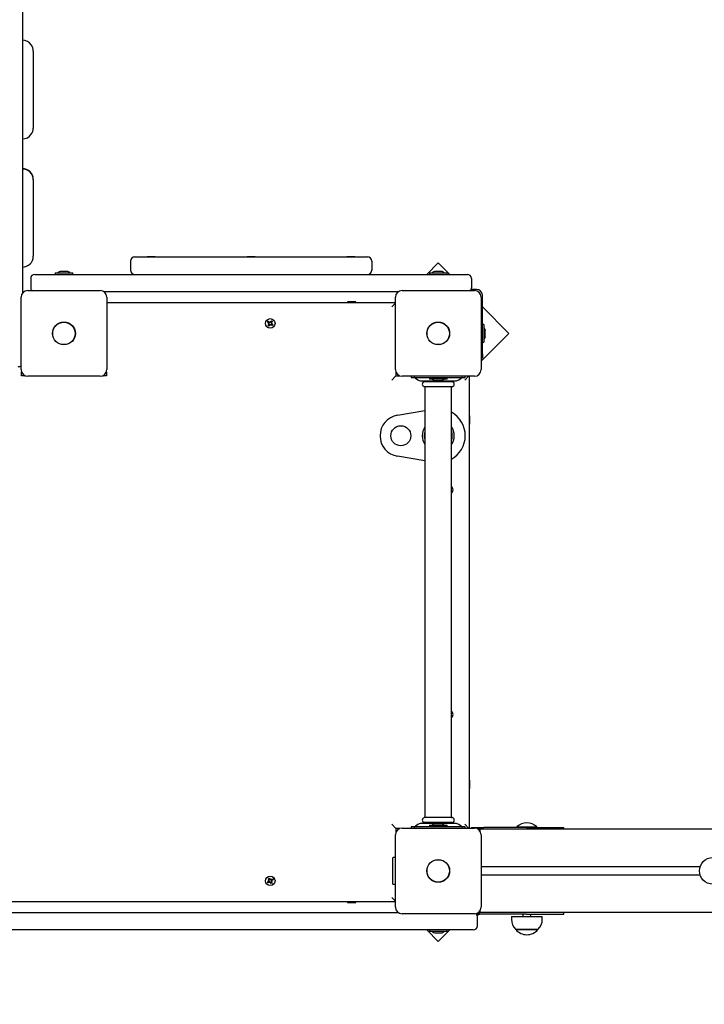
# Paper-space layout 'Основные габаритные размеры' of a CAD drawing. Units: millimetres. Extents: x 5.5 to 18.2, y 2.3 to 14.5.
# Drawn here: x 11.1 to 12, y 7.6 to 8.8 of the extents above; entities that cross this region are included whole.
import ezdxf

# ---------------------------------------------------------------- set-up
doc = ezdxf.new("R2010")
doc.units = ezdxf.units.MM
doc.header["$LTSCALE"] = 100
doc.header["$PDSIZE"] = -1
doc.linetypes.add('SLD-Сплошная', pattern=[0])
doc.layers.add('ПРИМЕЧАНИЯ', color=7, linetype='SLD-Сплошная')
doc.styles.add('SLDTEXTSTYLE1', font='isocpeui_0.ttf')
doc.dimstyles.new('SLDDIMSTYLE4', dxfattribs={"dimtxt": 0.3, "dimasz": 0.3, "dimexe": 0, "dimexo": 0.0625, "dimgap": 0.075, "dimtad": 2, "dimrnd": 1e-09, "dimzin": 12, "dimdsep": 46, "dimtxsty": 'SLDTEXTSTYLE1', "dimsah": 1, "dimcen": 0.09, "dimadec": 0, "dimazin": 3, "dimtfac": 1, "dimtdec": 3, "dimtofl": 0, "dimtmove": 0, "dimatfit": 3, "dimfxl": 1, "dimfrac": 2, "dimtolj": 1, "dimtzin": 12, "dimarcsym": 0})
doc.dimstyles.new('SLDDIMSTYLE6', dxfattribs={"dimtxt": 0.3, "dimasz": 0.3, "dimexe": 0, "dimexo": 0.0625, "dimgap": 0.075, "dimtad": 2, "dimrnd": 1e-09, "dimzin": 4, "dimdsep": 46, "dimtxsty": 'SLDTEXTSTYLE1', "dimsah": 1, "dimcen": 0.09, "dimadec": 0, "dimazin": 1, "dimtfac": 1, "dimtdec": 3, "dimtofl": 0, "dimtmove": 0, "dimatfit": 3, "dimfxl": 1, "dimfrac": 2, "dimtolj": 1, "dimtzin": 12, "dimarcsym": 0})

# ---------------------------------------------------------------- blocks, each defined once
blk = doc.blocks.new('_D_11')
at = {"layer": 'Defpoints', "color": 0, "transparency": 16777216}
for p in [(5.5458, 8.2617), (16.0538, 8.2618), (16.0538, 2.7748)]:
    blk.add_point(p, dxfattribs=at)
at = {"layer": 'ПРИМЕЧАНИЯ', "color": 0, "lineweight": -2, "transparency": 16777216}
for p, q in [((5.5458, 8.1992), (5.5458, 2.7748)), ((16.0538, 8.1993), (16.0538, 2.7748)), ((5.8458, 2.7748), (15.7538, 2.7748))]:
    blk.add_line(p, q, dxfattribs=at)
at = {"layer": 'ПРИМЕЧАНИЯ', "color": 0, "transparency": 16777216}
for points in [[(5.8458, 2.8248), (5.8458, 2.7248), (5.5458, 2.7748)], [(15.7538, 2.8248), (15.7538, 2.7248), (16.0538, 2.7748)]]:
    blk.add_solid(points, dxfattribs=at)
at = {"layer": 'ПРИМЕЧАНИЯ', "color": 0, "lineweight": 18, "transparency": 16777216, "insert": (10.7998, 2.6998), "char_height": 0.3, "attachment_point": 2, "style": 'SLDTEXTSTYLE1'}
blk.add_mtext('\\A1;10.51м', dxfattribs=at)
blk = doc.blocks.new('_D_12')
at = {"layer": 'Defpoints', "color": 0, "transparency": 16777216}
for p in [(11.1488, 14.4707), (13.7438, 4.4748), (17.7538, 4.4748)]:
    blk.add_point(p, dxfattribs=at)
at = {"layer": 'ПРИМЕЧАНИЯ', "color": 0, "lineweight": -2, "transparency": 16777216}
for p, q in [((11.2113, 14.4707), (17.7538, 14.4707)), ((17.7538, 14.1707), (17.7538, 4.7748)), ((13.8063, 4.4748), (17.7538, 4.4748))]:
    blk.add_line(p, q, dxfattribs=at)
at = {"layer": 'ПРИМЕЧАНИЯ', "color": 0, "transparency": 16777216}
for points in [[(17.7038, 14.1707), (17.8038, 14.1707), (17.7538, 14.4707)], [(17.7038, 4.7748), (17.8038, 4.7748), (17.7538, 4.4748)]]:
    blk.add_solid(points, dxfattribs=at)
at = {"layer": 'ПРИМЕЧАНИЯ', "color": 0, "lineweight": 18, "transparency": 16777216, "insert": (17.8288, 9.4728), "char_height": 0.3, "attachment_point": 2, "rotation": 90, "style": 'SLDTEXTSTYLE1'}
blk.add_mtext('\\A1;10.00м', dxfattribs=at)
blk = doc.blocks.new('_D_23')
at = {"layer": 'Defpoints', "color": 0, "transparency": 16777216}
for p in [(11.1228, 12.4707), (17.0538, 12.4707), (13.7178, 6.4748)]:
    blk.add_point(p, dxfattribs=at)
at = {"layer": 'ПРИМЕЧАНИЯ', "color": 0, "lineweight": -2, "transparency": 16777216}
for p, q in [((11.1853, 12.4707), (17.0538, 12.4707)), ((17.0538, 6.7748), (17.0538, 12.1707)), ((13.7803, 6.4748), (17.0538, 6.4748))]:
    blk.add_line(p, q, dxfattribs=at)
at = {"layer": 'ПРИМЕЧАНИЯ', "color": 0, "transparency": 16777216}
for points in [[(17.0038, 12.1707), (17.1038, 12.1707), (17.0538, 12.4707)], [(17.0038, 6.7748), (17.1038, 6.7748), (17.0538, 6.4748)]]:
    blk.add_solid(points, dxfattribs=at)
at = {"layer": 'ПРИМЕЧАНИЯ', "color": 0, "transparency": 16777216, "insert": (17.1288, 9.4728), "char_height": 0.3, "attachment_point": 2, "rotation": 90, "style": 'SLDTEXTSTYLE1'}
blk.add_mtext('\\A1;6.00м', dxfattribs=at)
blk = doc.blocks.new('_D_24')
at = {"layer": 'Defpoints', "color": 0, "transparency": 16777216}
for p in [(7.0458, 8.2667), (14.5538, 8.2668), (14.5538, 3.4748)]:
    blk.add_point(p, dxfattribs=at)
at = {"layer": 'ПРИМЕЧАНИЯ', "color": 0, "lineweight": -2, "transparency": 16777216}
for p, q in [((7.0458, 8.2042), (7.0458, 3.4748)), ((14.5538, 8.2043), (14.5538, 3.4748)), ((7.3458, 3.4748), (14.2538, 3.4748))]:
    blk.add_line(p, q, dxfattribs=at)
at = {"layer": 'ПРИМЕЧАНИЯ', "color": 0, "transparency": 16777216}
for points in [[(7.3458, 3.5248), (7.3458, 3.4248), (7.0458, 3.4748)], [(14.2538, 3.5248), (14.2538, 3.4248), (14.5538, 3.4748)]]:
    blk.add_solid(points, dxfattribs=at)
at = {"layer": 'ПРИМЕЧАНИЯ', "color": 0, "transparency": 16777216, "insert": (10.7998, 3.3998), "char_height": 0.3, "attachment_point": 2, "style": 'SLDTEXTSTYLE1'}
blk.add_mtext('\\A1;7.51м', dxfattribs=at)

psp = doc.layouts.new('Основные габаритные размеры')

# ---------------------------------------------------------------- linework, layer by layer
at = {"color": 7, "linetype": 'SLD-Сплошная', "lineweight": 25}
for p, q in [((11.1478, 9.1587), (11.1478, 8.4559)), ((11.1608, 8.7471), (11.1608, 8.7462)), ((11.1608, 8.7462), (11.1608, 8.6545)), ((11.1608, 8.5927), (11.1608, 8.5923)), ((11.1608, 8.5923), (11.1608, 8.5004)), ((11.2828, 8.4997), (11.3178, 8.4997)), ((11.298, 8.5003), (11.298, 8.4997)), ((11.298, 8.5003), (11.3043, 8.5003)), ((11.3043, 8.5003), (11.3076, 8.5003)), ((11.3076, 8.4997), (11.3076, 8.5003)), ((11.3178, 8.4997), (11.5278, 8.4997)), ((11.418, 8.5003), (11.418, 8.4997)), ((11.418, 8.5003), (11.4225, 8.5003)), ((11.4225, 8.5003), (11.4276, 8.5003)), ((11.4276, 8.4997), (11.4276, 8.5003)), ((11.5278, 8.4997), (11.5628, 8.4997)), ((11.538, 8.5003), (11.538, 8.4997)), ((11.538, 8.5003), (11.5433, 8.5003)), ((11.5433, 8.5003), (11.5476, 8.5003)), ((11.5476, 8.4997), (11.5476, 8.5003)), ((11.2778, 8.4947), (11.2778, 8.4837)), ((11.5678, 8.4947), (11.5678, 8.4837)), ((11.6478, 8.4925), (11.634, 8.4787)), ((11.6616, 8.4787), (11.6478, 8.4925)), ((11.1578, 8.4737), (11.1578, 8.4627)), ((11.1628, 8.4787), (11.1978, 8.4787)), ((11.1872, 8.4805), (11.1872, 8.4787)), ((11.1872, 8.4805), (11.2085, 8.4805)), ((11.1978, 8.4823), (11.1943, 8.4823)), ((11.2013, 8.4823), (11.1978, 8.4823)), ((11.1978, 8.4787), (11.6478, 8.4787)), ((11.2085, 8.4787), (11.2085, 8.4805)), ((11.6372, 8.4805), (11.6372, 8.4787)), ((11.6372, 8.4805), (11.6585, 8.4805)), ((11.6478, 8.4823), (11.6443, 8.4823)), ((11.6513, 8.4823), (11.6478, 8.4823)), ((11.6478, 8.4787), (11.6828, 8.4787)), ((11.6585, 8.4787), (11.6585, 8.4805)), ((11.6878, 8.4737), (11.6878, 8.4627)), ((11.1463, 8.3642), (11.1463, 8.4512)), ((11.1543, 8.4592), (11.2413, 8.4592)), ((11.5997, 8.4577), (11.246, 8.4577)), ((11.2493, 8.4512), (11.2493, 8.3642)), ((11.5963, 8.3642), (11.5963, 8.4512)), ((11.6043, 8.4592), (11.6913, 8.4592)), ((11.6938, 8.4607), (11.6874, 8.4607)), ((11.6993, 8.4512), (11.6993, 8.3642)), ((11.7008, 8.383), (11.7008, 8.4537)), ((11.2493, 8.4447), (11.5963, 8.4447)), ((11.5388, 8.4457), (11.5388, 8.4452)), ((11.5418, 8.4457), (11.5388, 8.4457)), ((11.5388, 8.4452), (11.5397, 8.4447)), ((11.5418, 8.4452), (11.5388, 8.4452)), ((11.5488, 8.4457), (11.5418, 8.4457)), ((11.5488, 8.4452), (11.5418, 8.4452)), ((11.548, 8.4447), (11.5488, 8.4452)), ((11.5488, 8.4452), (11.5488, 8.4457)), ((11.5963, 8.4442), (11.5918, 8.4397)), ((11.7327, 8.4077), (11.7008, 8.4395)), ((11.4426, 8.4211), (11.4434, 8.4223)), ((11.444, 8.4201), (11.4426, 8.4211)), ((11.4433, 8.4173), (11.4443, 8.4187)), ((11.4444, 8.4165), (11.4433, 8.4173)), ((11.4434, 8.4223), (11.4448, 8.4213)), ((11.4434, 8.4193), (11.4444, 8.4197)), ((11.4443, 8.4195), (11.4434, 8.4193)), ((11.4445, 8.4192), (11.4434, 8.4193)), ((11.4439, 8.4202), (11.4447, 8.4214)), ((11.4453, 8.4178), (11.4442, 8.4186)), ((11.4443, 8.4195), (11.4444, 8.4195)), ((11.4445, 8.4195), (11.4443, 8.4195)), ((11.4454, 8.4179), (11.4444, 8.4165)), ((11.4453, 8.4211), (11.4454, 8.4221)), ((11.4454, 8.4221), (11.4459, 8.4212)), ((11.4456, 8.4212), (11.4454, 8.4221)), ((11.4456, 8.4211), (11.4456, 8.4212)), ((11.4456, 8.4212), (11.4456, 8.4211)), ((11.4463, 8.4173), (11.4458, 8.4182)), ((11.4461, 8.4182), (11.4461, 8.4183)), ((11.4461, 8.4183), (11.4461, 8.4182)), ((11.4461, 8.4182), (11.4463, 8.4173)), ((11.4463, 8.4215), (11.4473, 8.4229)), ((11.4464, 8.4183), (11.4463, 8.4173)), ((11.4464, 8.4217), (11.4475, 8.4209)), ((11.4483, 8.4172), (11.4469, 8.4182)), ((11.4478, 8.4192), (11.447, 8.4181)), ((11.4472, 8.4202), (11.4482, 8.4201)), ((11.4472, 8.42), (11.4473, 8.42)), ((11.4473, 8.42), (11.4472, 8.4199)), ((11.4473, 8.4229), (11.4484, 8.4221)), ((11.4482, 8.4201), (11.4473, 8.4197)), ((11.4473, 8.42), (11.4482, 8.4201)), ((11.4484, 8.4221), (11.4474, 8.4207)), ((11.4477, 8.4193), (11.4491, 8.4183)), ((11.4491, 8.4183), (11.4483, 8.4172)), ((11.7026, 8.4184), (11.7008, 8.4184)), ((11.7026, 8.4184), (11.7026, 8.3971)), ((11.6993, 8.3744), (11.7327, 8.4077)), ((11.7044, 8.4077), (11.7044, 8.4112)), ((11.7044, 8.4042), (11.7044, 8.4077)), ((11.7008, 8.3971), (11.7026, 8.3971)), ((11.7008, 8.383), (11.7008, 8.378)), ((11.7008, 8.378), (11.6993, 8.378)), ((11.1468, 8.3567), (11.1468, 8.3614)), ((11.1516, 8.3567), (11.1468, 8.3567)), ((11.2413, 8.3562), (11.1543, 8.3562)), ((11.2488, 8.3567), (11.2441, 8.3567)), ((11.2488, 8.3614), (11.2488, 8.3567)), ((11.5968, 8.3567), (11.5918, 8.3517)), ((11.5968, 8.3614), (11.5968, 8.3567)), ((11.5968, 8.3567), (11.6016, 8.3567)), ((11.6913, 8.3562), (11.6043, 8.3562)), ((11.6153, 8.3562), (11.6153, 8.3547)), ((11.6798, 8.3517), (11.6843, 8.3562)), ((11.6803, 8.3547), (11.6803, 8.3562)), ((11.6848, 8.3562), (11.6848, 7.8132)), ((11.6153, 8.3547), (11.6158, 8.3547)), ((11.6158, 8.3547), (11.6232, 8.3547)), ((11.6205, 8.3541), (11.6232, 8.352)), ((11.6232, 8.3547), (11.6725, 8.3547)), ((11.6269, 8.3507), (11.6688, 8.3507)), ((11.6647, 8.3497), (11.631, 8.3497)), ((11.6647, 8.3437), (11.631, 8.3437)), ((11.6318, 8.3507), (11.6318, 8.35)), ((11.6318, 8.3434), (11.6318, 7.826)), ((11.6372, 8.3547), (11.6372, 8.3529)), ((11.6585, 8.3529), (11.6372, 8.3529)), ((11.6443, 8.3511), (11.6513, 8.3511)), ((11.6585, 8.3529), (11.6585, 8.3547)), ((11.6638, 8.35), (11.6638, 8.3507)), ((11.6638, 7.826), (11.6638, 8.3434)), ((11.6725, 8.3547), (11.6799, 8.3547)), ((11.6725, 8.352), (11.6752, 8.3541)), ((11.6799, 8.3547), (11.6803, 8.3547)), ((11.5987, 8.3094), (11.6318, 8.315)), ((11.6853, 8.3087), (11.6848, 8.3079)), ((11.6858, 8.3087), (11.6853, 8.3087)), ((11.6853, 8.2987), (11.6853, 8.3087)), ((11.6858, 8.2987), (11.6858, 8.3087)), ((11.6848, 8.2996), (11.6853, 8.2987)), ((11.6853, 8.2987), (11.6858, 8.2987)), ((11.6318, 8.2545), (11.5987, 8.2601)), ((11.6853, 7.8707), (11.6848, 7.8699)), ((11.6858, 7.8707), (11.6853, 7.8707)), ((11.6853, 7.8607), (11.6853, 7.8707)), ((11.6858, 7.8607), (11.6858, 7.8707)), ((11.6848, 7.8616), (11.6853, 7.8607)), ((11.6853, 7.8607), (11.6858, 7.8607)), ((11.6647, 7.8257), (11.631, 7.8257)), ((11.5918, 7.8177), (11.5968, 7.8127)), ((11.6016, 7.8127), (11.5968, 7.8127)), ((11.5968, 7.8127), (11.5968, 7.808)), ((11.6043, 7.8132), (11.6913, 7.8132)), ((11.6153, 7.8147), (11.6153, 7.8132)), ((11.6158, 7.8147), (11.6153, 7.8147)), ((11.6232, 7.8147), (11.6158, 7.8147)), ((11.6232, 7.8175), (11.6205, 7.8153)), ((11.6725, 7.8147), (11.6232, 7.8147)), ((11.6688, 7.8187), (11.6269, 7.8187)), ((11.6647, 7.8197), (11.631, 7.8197)), ((11.6318, 7.8194), (11.6318, 7.8187)), ((11.6372, 7.8165), (11.6372, 7.8147)), ((11.6372, 7.8165), (11.6585, 7.8165)), ((11.6478, 7.8183), (11.6443, 7.8183)), ((11.6513, 7.8183), (11.6478, 7.8183)), ((11.6585, 7.8147), (11.6585, 7.8165)), ((11.6638, 7.8187), (11.6638, 7.8194)), ((11.6752, 7.8153), (11.6725, 7.8175)), ((11.6799, 7.8147), (11.6725, 7.8147)), ((11.6798, 7.8177), (11.6843, 7.8132)), ((11.6803, 7.8147), (11.6799, 7.8147)), ((11.6803, 7.8132), (11.6803, 7.8147)), ((11.6878, 7.8137), (11.6878, 7.8132)), ((11.6878, 7.8137), (11.7028, 7.8137)), ((11.6978, 7.8117), (11.696, 7.8117)), ((13.0978, 7.8117), (11.6978, 7.8117)), ((11.6978, 7.8117), (11.6978, 7.8099)), ((11.7538, 7.8137), (11.7028, 7.8137)), ((11.7423, 7.8147), (11.7423, 7.8141)), ((11.7423, 7.8147), (11.7628, 7.8147)), ((11.7423, 7.8141), (11.7427, 7.8137)), ((11.7423, 7.8141), (11.7628, 7.8141)), ((11.7538, 7.8137), (11.7988, 7.8137)), ((11.7628, 7.8147), (11.7663, 7.8147)), ((11.7628, 7.8141), (11.7663, 7.8141)), ((11.7659, 7.8137), (11.7663, 7.8141)), ((11.7663, 7.8141), (11.7663, 7.8147)), ((11.7988, 7.8117), (11.7988, 7.8137)), ((11.5963, 7.7182), (11.5963, 7.8052)), ((11.6993, 7.8052), (11.6993, 7.7182)), ((11.5928, 7.777), (11.5928, 7.7464)), ((11.5963, 7.7777), (11.5935, 7.7777)), ((11.9626, 7.7667), (11.6993, 7.7667)), ((11.4435, 7.7523), (11.4447, 7.753)), ((11.4444, 7.7508), (11.4435, 7.7523)), ((11.4443, 7.751), (11.4455, 7.7517)), ((11.4447, 7.753), (11.4455, 7.7516)), ((11.4459, 7.7512), (11.4464, 7.7521)), ((11.4462, 7.7512), (11.4464, 7.7521)), ((11.4464, 7.7521), (11.4464, 7.7511)), ((11.447, 7.7512), (11.4484, 7.7521)), ((11.4484, 7.7521), (11.4492, 7.7509)), ((11.9626, 7.7567), (11.6993, 7.7567)), ((11.4425, 7.7485), (11.444, 7.7494)), ((11.4433, 7.7473), (11.4425, 7.7485)), ((11.4447, 7.7482), (11.4433, 7.7473)), ((11.4435, 7.7503), (11.4445, 7.7503)), ((11.4444, 7.7498), (11.4435, 7.7503)), ((11.4444, 7.7501), (11.4435, 7.7503)), ((11.4446, 7.7481), (11.4439, 7.7493)), ((11.4445, 7.75), (11.4444, 7.7501)), ((11.4444, 7.7501), (11.4445, 7.7501)), ((11.4453, 7.7474), (11.4452, 7.7484)), ((11.4458, 7.7483), (11.4453, 7.7474)), ((11.4455, 7.7482), (11.4453, 7.7474)), ((11.4455, 7.7482), (11.4455, 7.7484)), ((11.4455, 7.7483), (11.4455, 7.7482)), ((11.447, 7.7464), (11.4461, 7.7479)), ((11.4462, 7.7512), (11.4462, 7.7511)), ((11.4462, 7.7511), (11.4462, 7.7512)), ((11.4474, 7.7485), (11.4462, 7.7478)), ((11.4482, 7.7471), (11.447, 7.7464)), ((11.4471, 7.7513), (11.4478, 7.7501)), ((11.4473, 7.7494), (11.4472, 7.7494)), ((11.4472, 7.7494), (11.4473, 7.7494)), ((11.4482, 7.7491), (11.4472, 7.7491)), ((11.4473, 7.7496), (11.4482, 7.7491)), ((11.4473, 7.7494), (11.4482, 7.7491)), ((11.4473, 7.7486), (11.4482, 7.7471)), ((11.4492, 7.7509), (11.4477, 7.75)), ((11.5935, 7.7457), (11.5963, 7.7457)), ((11.5918, 7.7297), (11.5963, 7.7252)), ((11.5963, 7.7247), (10.6033, 7.7247)), ((11.5397, 7.7247), (11.5388, 7.7242)), ((11.5388, 7.7242), (11.5388, 7.7237)), ((11.5388, 7.7242), (11.545, 7.7242)), ((11.5388, 7.7237), (11.545, 7.7237)), ((11.545, 7.7242), (11.5488, 7.7242)), ((11.545, 7.7237), (11.5488, 7.7237)), ((11.5488, 7.7242), (11.548, 7.7247)), ((11.5488, 7.7237), (11.5488, 7.7242)), ((10.6, 7.7117), (11.5997, 7.7117)), ((11.6913, 7.7102), (11.6043, 7.7102)), ((11.7028, 7.7097), (11.6938, 7.7097)), ((11.6948, 7.6957), (11.6948, 7.7067)), ((11.696, 7.7117), (11.6978, 7.7117)), ((11.6978, 7.7136), (11.6978, 7.7117)), ((13.0978, 7.7117), (11.6978, 7.7117)), ((11.7538, 7.7097), (11.7028, 7.7097)), ((11.7357, 7.7067), (11.7357, 7.7037)), ((11.7357, 7.7067), (11.7514, 7.7067)), ((11.7493, 7.7097), (11.7493, 7.7067)), ((11.7514, 7.7067), (11.7729, 7.7067)), ((11.7538, 7.7097), (11.7988, 7.7097)), ((11.7593, 7.7067), (11.7593, 7.7097)), ((11.7729, 7.7037), (11.7729, 7.7067)), ((11.7988, 7.7097), (11.7988, 7.7117)), ((11.6548, 7.6907), (10.5448, 7.6907)), ((11.634, 7.6907), (11.6478, 7.6769)), ((11.6372, 7.6907), (11.6372, 7.6889)), ((11.6585, 7.6889), (11.6372, 7.6889)), ((11.6443, 7.6871), (11.6478, 7.6871)), ((11.6478, 7.6769), (11.6616, 7.6907)), ((11.6478, 7.6871), (11.6513, 7.6871)), ((11.6898, 7.6907), (11.6548, 7.6907)), ((11.6585, 7.6889), (11.6585, 7.6907)), ((11.7677, 7.6912), (11.741, 7.6912)), ((11.741, 7.6912), (11.7522, 7.6912)), ((11.7522, 7.6912), (11.7677, 7.6912))]:
    psp.add_line(p, q, dxfattribs=at)
for centre, radius in [((11.1978, 8.4077), 0.0137), ((11.1978, 8.4077), 0.0135), ((11.4458, 8.4197), 0.00575), ((11.6478, 8.4077), 0.0137), ((11.6478, 8.4077), 0.0135), ((11.6028, 8.2847), 0.012), ((11.6478, 7.7617), 0.0137), ((11.9778, 7.7617), 0.016), ((11.6478, 7.7617), 0.0135), ((11.4458, 7.7497), 0.00575)]:
    psp.add_circle(centre, radius, dxfattribs=at)
for centre, radius, start, end in [((11.1479, 8.7472), 0.0129, 35.0632, 90.1854), ((11.1488, 8.7473), 0.0121, 358.9324, 37.0309), ((11.1486, 8.6543), 0.0123, 323.9632, 0.6959), ((11.148, 8.6541), 0.0126, 269.2213, 326.3023), ((11.1479, 8.5927), 0.013, 0.021, 90.0193), ((11.1479, 8.5923), 0.013, 0.0193, 90.021), ((11.1479, 8.5004), 0.013, 269.9807, 359.979), ((11.2828, 8.4947), 0.005, 90, 180), ((11.5628, 8.4947), 0.005, 0, 90), ((11.1628, 8.4737), 0.005, 90, 180), ((11.1943, 8.4775), 0.00481, 90, 141.282), ((11.2013, 8.4775), 0.00481, 38.718, 90), ((11.2828, 8.4837), 0.005, 180, 270), ((11.5628, 8.4837), 0.005, 270, 0), ((11.6443, 8.4775), 0.00481, 90, 141.282), ((11.6513, 8.4775), 0.00481, 38.718, 90), ((11.6828, 8.4737), 0.005, 0, 90), ((11.1628, 8.4627), 0.005, 180, 224.427), ((11.6828, 8.4627), 0.005, 315.573, 0), ((11.1543, 8.4512), 0.008, 90, 180), ((11.2413, 8.4512), 0.008, 0, 90), ((11.6043, 8.4512), 0.008, 90, 180), ((11.6913, 8.4512), 0.008, 0, 90), ((11.6938, 8.4537), 0.007, 0, 90), ((11.4434, 8.4193), 0.00102, 24.8629, 54.8629), ((11.4434, 8.4193), 0.00102, 324.8629, 354.8629), ((11.4434, 8.4193), 0.00103, 11.4383, 24.8629), ((11.4434, 8.4193), 0.00103, 354.8629, 8.2875), ((11.4454, 8.4221), 0.00103, 234.8629, 264.8629), ((11.4454, 8.4221), 0.00103, 264.8629, 278.2875), ((11.4463, 8.4173), 0.00103, 114.8629, 144.8629), ((11.4454, 8.4221), 0.00103, 281.4383, 294.8629), ((11.4463, 8.4173), 0.00103, 101.4383, 114.8629), ((11.4454, 8.4221), 0.00103, 294.8629, 324.8629), ((11.4463, 8.4173), 0.00103, 84.8629, 98.2875), ((11.4463, 8.4173), 0.00102, 54.8629, 84.8629), ((11.4482, 8.4201), 0.00102, 144.8629, 174.8629), ((11.4482, 8.4201), 0.00103, 174.8629, 188.2875), ((11.4482, 8.4201), 0.00103, 191.4383, 204.8629), ((11.4482, 8.4201), 0.00103, 204.8629, 234.8629), ((11.6996, 8.4112), 0.00481, 360, 51.282), ((11.6996, 8.4042), 0.00481, 308.718, 0), ((11.1428, 8.3727), 0.005, 270, 314.427), ((11.1543, 8.3642), 0.008, 180, 270), ((11.2413, 8.3642), 0.008, 270, 0), ((11.6043, 8.3642), 0.008, 180, 270), ((11.6913, 8.3642), 0.008, 270, 0), ((11.6186, 8.3517), 0.003, 52.4314, 90), ((11.6269, 8.3567), 0.006, 232.4314, 270), ((11.6317, 8.3467), 0.0031, 104.5926, 255.4074), ((11.6315, 8.35), 0.0003, 270, 0), ((11.6315, 8.3434), 0.0003, 0, 90), ((11.6443, 8.3559), 0.00481, 218.718, 270), ((11.6513, 8.3559), 0.00481, 270, 321.282), ((11.6641, 8.35), 0.0003, 180, 270), ((11.6641, 8.3434), 0.0003, 90, 180), ((11.6639, 8.3467), 0.0031, 284.5926, 75.4074), ((11.6688, 8.3567), 0.006, 270, 307.5686), ((11.6771, 8.3517), 0.003, 90, 127.5686), ((11.6028, 8.2847), 0.025, 99.5941, 260.4059), ((11.6478, 8.2847), 0.0325, 299.4924, 60.5076), ((11.6478, 8.2847), 0.0192, 146.4427, 213.5573), ((11.6478, 8.2847), 0.0169, 161.4074, 198.5926), ((11.6478, 8.2847), 0.0192, 0, 33.5573), ((11.6478, 8.2847), 0.0169, 341.4074, 18.5926), ((11.6478, 8.2847), 0.0192, 326.4427, 0), ((11.6598, 8.2197), 0.00575, 0, 45.9208), ((11.6598, 8.2197), 0.00575, 314.0792, 0), ((11.6598, 7.9497), 0.00575, 314.0792, 45.9208), ((11.6317, 7.8227), 0.0031, 104.5926, 255.4074), ((11.6315, 7.826), 0.0003, 270, 0), ((11.6641, 7.826), 0.0003, 180, 270), ((11.6639, 7.8227), 0.0031, 284.5926, 75.4074), ((11.6043, 7.8052), 0.008, 90, 180), ((11.6186, 7.8177), 0.003, 270, 307.5686), ((11.6269, 7.8127), 0.006, 90, 127.5686), ((11.6315, 7.8194), 0.0003, 0, 90), ((11.6443, 7.8135), 0.00481, 90, 141.282), ((11.6513, 7.8135), 0.00481, 38.718, 90), ((11.6641, 7.8194), 0.0003, 90, 180), ((11.6688, 7.8127), 0.006, 52.4314, 90), ((11.6771, 7.8177), 0.003, 232.4314, 270), ((11.6913, 7.8052), 0.008, 0, 90), ((11.7543, 7.8022), 0.0173, 46.0913, 133.9087), ((11.5935, 7.777), 0.0007, 90, 180), ((11.4464, 7.7521), 0.00103, 211.3239, 241.3239), ((11.4435, 7.7503), 0.00103, 301.3239, 331.3239), ((11.4435, 7.7503), 0.00102, 1.3239, 31.3239), ((11.4435, 7.7503), 0.00103, 331.3239, 344.7485), ((11.4435, 7.7503), 0.00102, 347.8993, 1.3239), ((11.4453, 7.7474), 0.00103, 91.3239, 121.3239), ((11.4453, 7.7474), 0.00103, 77.8993, 91.3239), ((11.4453, 7.7474), 0.00103, 61.3239, 74.7485), ((11.4453, 7.7474), 0.00103, 31.3239, 61.3239), ((11.4464, 7.7521), 0.00103, 241.3239, 254.7485), ((11.4464, 7.7521), 0.00103, 257.8993, 271.3239), ((11.4464, 7.7521), 0.00103, 271.3239, 301.3239), ((11.4482, 7.7491), 0.00103, 151.3239, 164.7485), ((11.4482, 7.7491), 0.00103, 167.8993, 181.3239), ((11.4482, 7.7491), 0.00102, 181.3239, 211.3239), ((11.4482, 7.7491), 0.00102, 121.3239, 151.3239), ((11.5935, 7.7464), 0.0007, 180, 270), ((11.6043, 7.7182), 0.008, 180, 270), ((11.6913, 7.7182), 0.008, 270, 0), ((11.6898, 7.7067), 0.005, 0, 48.0012), ((11.6938, 7.7157), 0.007, 274.6894, 301.0027), ((11.6898, 7.6957), 0.005, 270, 0), ((11.7533, 7.7037), 0.0175, 180, 225.5648), ((11.7554, 7.7037), 0.0175, 314.4352, 0), ((11.6443, 7.6919), 0.00481, 218.718, 270), ((11.6513, 7.6919), 0.00481, 270, 321.282), ((11.7543, 7.7025), 0.0175, 220.3062, 319.6938)]:
    psp.add_arc(centre, radius, start, end, dxfattribs=at)

# ---------------------------------------------------------------- dimensions: what is measured, and where the dimension line sits
at = {"layer": 'ПРИМЕЧАНИЯ', "color": 8, "lineweight": 18}
dim = psp.add_linear_dim(base=(17.7538, 4.4748), p1=(11.1488, 14.4707), p2=(13.7438, 4.4748), angle=90, text='<>м', dimstyle='SLDDIMSTYLE6', dxfattribs=at)
dim.commit()
dim.dimension.update_dxf_attribs({"geometry": '_D_12', "text_midpoint": (17.7538, 9.4728), "dimtype": 160})
at = {"layer": 'ПРИМЕЧАНИЯ', "color": 7}
dim = psp.add_linear_dim(base=(17.0538, 12.4707), p1=(13.7178, 6.4748), p2=(11.1228, 12.4707), angle=90, text='<>м', dimstyle='SLDDIMSTYLE6', dxfattribs=at)
dim.commit()
dim.dimension.update_dxf_attribs({"geometry": '_D_23', "text_midpoint": (17.0538, 9.4728), "dimtype": 160})
at = {"layer": 'ПРИМЕЧАНИЯ', "color": 8, "lineweight": 18}
dim = psp.add_linear_dim(base=(16.0538, 2.7748), p1=(5.5458, 8.2617), p2=(16.0538, 8.2618), text='<>м', dimstyle='SLDDIMSTYLE4', dxfattribs=at)
dim.commit()
dim.dimension.update_dxf_attribs({"geometry": '_D_11', "text_midpoint": (10.7998, 2.7748), "dimtype": 160})
at = {"layer": 'ПРИМЕЧАНИЯ', "color": 7}
dim = psp.add_linear_dim(base=(14.5538, 3.4748), p1=(7.0458, 8.2667), p2=(14.5538, 8.2668), text='<>м', dimstyle='SLDDIMSTYLE4', dxfattribs=at)
dim.commit()
dim.dimension.update_dxf_attribs({"geometry": '_D_24', "text_midpoint": (10.7998, 3.4748), "dimtype": 160})

doc.saveas('drawing.dxf')
